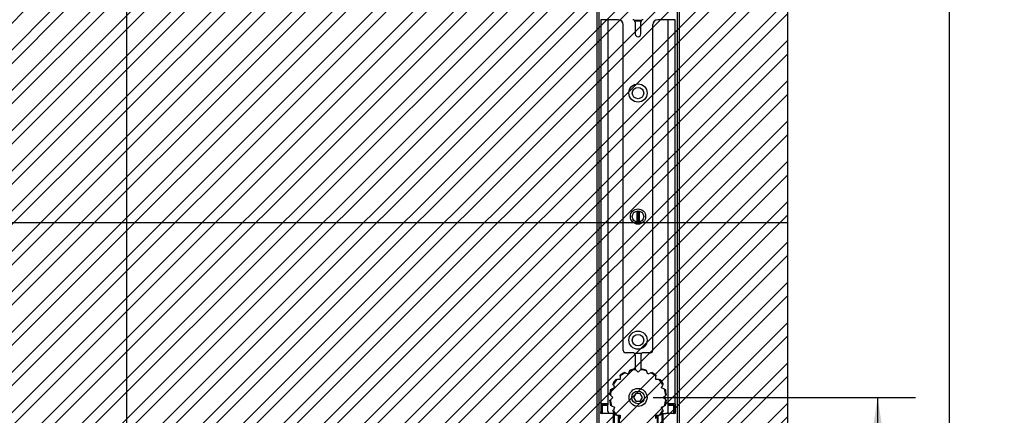
# Paper-space layout 'Sheet2' of a CAD drawing. Units: inches. Extents: x 1 to 43.1, y 1.1 to 65.1.
# Drawn here: x 22.1 to 35.1, y 18.3 to 23.5 of the extents above; entities that cross this region are included whole.
import ezdxf

# ---------------------------------------------------------------- set-up
doc = ezdxf.new("R2010")
doc.units = ezdxf.units.IN
doc.header["$MEASUREMENT"] = 0
doc.layers.add('LAYER_1', color=5, linetype='Continuous')
doc.layers.add('SKETCH', color=9, linetype='Continuous')
doc.styles.add('SLDTEXTSTYLE0', font='TXT', dxfattribs={"width": 0.75})
doc.styles.add('SLDTEXTSTYLE1', font='TXT', dxfattribs={"width": 0.7})
doc.dimstyles.new('SLDDIMSTYLE7', dxfattribs={"dimtxt": 0.416667, "dimasz": 0.416667, "dimexe": 0, "dimexo": 0.0625, "dimgap": 0.104167, "dimtad": 0, "dimtih": 1, "dimtoh": 1, "dimlfac": 0.666667, "dimrnd": 1e-09, "dimzin": 12, "dimdsep": 46, "dimtxsty": 'SLDTEXTSTYLE0', "dimsah": 1, "dimcen": 0.09, "dimadec": 0, "dimazin": 3, "dimtfac": 1, "dimtofl": 0, "dimtmove": 0, "dimatfit": 3, "dimfxl": 1, "dimfrac": 2, "dimtolj": 1, "dimtzin": 12, "dimarcsym": 0})

# ---------------------------------------------------------------- blocks, each defined once
blk = doc.blocks.new('_D_19')
at = {"layer": 'LAYER_1', "ltscale": 4}
for p, q in [((32.42, 61.322), (34.847, 61.322)), ((34.347, 61.322), (34.347, 34.645)), ((34.347, 7.306), (34.347, 33.983)), ((32.42, 7.306), (34.847, 7.306))]:
    blk.add_line(p, q, dxfattribs=at)
for points in [[(34.347, 61.322), (34.283, 60.905), (34.411, 60.905)], [(34.347, 7.306), (34.411, 7.723), (34.283, 7.723)]]:
    blk.add_solid(points, dxfattribs=at)
at = {"layer": 'LAYER_1', "ltscale": 4, "insert": (33.551, 34.52), "char_height": 0.4167, "attachment_point": 1, "style": 'SLDTEXTSTYLE1'}
blk.add_mtext('4X DH', dxfattribs=at)
blk = doc.blocks.new('_D_24')
at = {"layer": 'LAYER_1', "ltscale": 4}
for p, q in [((26.839, 57.886), (23.033, 57.886)), ((23.533, 57.886), (23.533, 40.514)), ((22.687, 39.767), (22.56, 39.767)), ((22.56, 39.767), (22.56, 39.105)), ((24.38, 39.767), (24.507, 39.767)), ((24.507, 39.767), (24.507, 39.105)), ((22.56, 39.105), (22.687, 39.105)), ((24.507, 39.105), (24.38, 39.105)), ((23.533, 10.742), (23.533, 39.021)), ((26.839, 10.742), (23.033, 10.742))]:
    blk.add_line(p, q, dxfattribs=at)
for points in [[(23.533, 57.886), (23.469, 57.469), (23.597, 57.469)], [(23.533, 10.742), (23.597, 11.159), (23.469, 11.159)]]:
    blk.add_solid(points, dxfattribs=at)
at = {"layer": 'LAYER_1', "ltscale": 4, "char_height": 0.4167, "attachment_point": 1, "style": 'SLDTEXTSTYLE0'}
for s, insert in [('47.14', (22.841, 40.389)), ('1197.5', (22.687, 39.642))]:
    blk.add_mtext(s, dxfattribs=dict(at, insert=insert))
blk = doc.blocks.new('_D_25')
at = {"layer": 'LAYER_1', "ltscale": 4}
for p, q in [((30.452, 18.507), (33.902, 18.507)), ((33.402, 18.507), (33.402, 13.717)), ((33.402, 8.266), (33.402, 13.055)), ((30.452, 8.266), (33.902, 8.266))]:
    blk.add_line(p, q, dxfattribs=at)
for points in [[(33.402, 18.507), (33.338, 18.09), (33.466, 18.09)], [(33.402, 8.266), (33.466, 8.683), (33.338, 8.683)]]:
    blk.add_solid(points, dxfattribs=at)
at = {"layer": 'LAYER_1', "ltscale": 4, "insert": (32.793, 13.592), "char_height": 0.4167, "attachment_point": 1, "style": 'SLDTEXTSTYLE0'}
blk.add_mtext('MPH', dxfattribs=at)

psp = doc.layouts.new('Sheet2')

# ---------------------------------------------------------------- hatches: boundary and pattern name
at = {"layer": 'SKETCH', "ltscale": 4}
h = psp.add_hatch(dxfattribs=at)
h.set_pattern_fill('ANSI32', color=256, style=0)
h.paths.add_polyline_path([(8.2046, 7.3061), (8.2046, 61.3219), (32.2203, 61.3219), (32.2203, 7.3061)], flags=0)

# ---------------------------------------------------------------- linework, layer by layer
at = {"color": 7, "linetype": 'Continuous', "lineweight": 25, "ltscale": 4}
for p, q in [((29.7119, 58.0263), (29.7119, 9.4168)), ((30.7919, 58.0263), (30.7919, 9.4168)), ((29.855, 23.4756), (29.7647, 23.4756)), ((29.7647, 23.4756), (29.7647, 18.4205)), ((29.855, 23.4756), (29.855, 18.4205)), ((29.9919, 23.4756), (29.855, 23.4756)), ((30.2982, 23.4662), (30.2055, 23.4662)), ((30.2144, 23.4444), (30.2144, 23.2881)), ((30.2894, 23.2881), (30.2894, 23.4444)), ((30.6487, 23.4756), (30.5119, 23.4756)), ((30.7391, 23.4756), (30.6487, 23.4756)), ((30.6487, 18.4205), (30.6487, 23.4756)), ((30.7391, 18.4205), (30.7391, 23.4756)), ((30.0569, 19.1256), (30.0569, 23.4106)), ((30.4469, 19.1256), (30.4469, 23.4106)), ((30.2369, 20.9588), (30.2369, 20.8124)), ((30.2519, 20.9603), (30.2519, 20.8108)), ((30.2669, 20.9588), (30.2669, 20.8124)), ((30.1831, 19.0944), (30.0881, 19.0944)), ((30.2008, 19.0889), (30.3029, 19.0889)), ((30.2144, 19.0631), (30.2144, 18.8773)), ((30.2894, 19.0631), (30.2894, 18.8773)), ((30.4156, 19.0944), (30.3206, 19.0944)), ((30.0165, 18.7859), (30.0165, 18.7423)), ((30.0722, 18.8361), (30.0842, 18.8311)), ((30.1245, 18.8144), (30.0842, 18.8311)), ((30.1412, 18.8547), (30.1245, 18.8144)), ((30.1412, 18.8547), (30.1461, 18.8667)), ((30.2119, 18.8798), (30.221, 18.8706)), ((30.2519, 18.8398), (30.221, 18.8706)), ((30.2827, 18.8706), (30.2519, 18.8398)), ((30.2827, 18.8706), (30.2919, 18.8798)), ((30.3576, 18.8667), (30.3625, 18.8547)), ((30.3792, 18.8144), (30.3625, 18.8547)), ((30.4195, 18.8311), (30.3792, 18.8144)), ((30.4195, 18.8311), (30.4315, 18.8361)), ((30.4872, 18.7423), (30.4872, 18.7859)), ((29.9276, 18.6746), (29.9227, 18.6865)), ((29.9276, 18.6746), (29.9443, 18.6343)), ((30.0165, 18.7423), (29.9729, 18.7423)), ((30.5308, 18.7423), (30.4872, 18.7423)), ((30.5594, 18.6343), (30.5761, 18.6746)), ((30.581, 18.6865), (30.5761, 18.6746)), ((29.8882, 18.5377), (29.879, 18.5469)), ((29.8882, 18.5377), (29.919, 18.5069)), ((29.8921, 18.6126), (29.904, 18.6176)), ((29.9443, 18.6343), (29.904, 18.6176)), ((30.2225, 18.5577), (30.1931, 18.5069)), ((30.2812, 18.5577), (30.2225, 18.5577)), ((30.3106, 18.5069), (30.2812, 18.5577)), ((30.5997, 18.6176), (30.5594, 18.6343)), ((30.5847, 18.5069), (30.6156, 18.5377)), ((30.5997, 18.6176), (30.6116, 18.6126)), ((30.6247, 18.5469), (30.6156, 18.5377)), ((29.855, 18.4205), (29.7647, 18.4205)), ((29.7647, 18.4205), (29.7647, 18.3187)), ((29.7769, 18.298), (29.7769, 18.404)), ((29.7769, 18.404), (29.7794, 18.404)), ((29.7794, 18.4065), (29.8494, 18.4065)), ((29.7794, 18.4065), (29.7794, 18.404)), ((29.7794, 18.404), (29.7794, 18.298)), ((29.8494, 18.404), (29.7794, 18.404)), ((29.8394, 18.4205), (29.8394, 18.4065)), ((29.8494, 18.404), (29.8544, 18.409)), ((29.8519, 18.409), (29.8494, 18.4065)), ((29.8494, 18.4065), (29.8494, 18.404)), ((29.8519, 18.409), (29.8519, 18.4205)), ((29.8519, 18.409), (29.8544, 18.409)), ((29.855, 18.3268), (29.855, 18.4205)), ((29.879, 18.4669), (29.8882, 18.4761)), ((29.919, 18.5069), (29.8882, 18.4761)), ((29.904, 18.3962), (29.8921, 18.4012)), ((29.904, 18.3962), (29.9443, 18.3795)), ((30.1931, 18.5069), (30.2225, 18.456)), ((30.2225, 18.456), (30.2812, 18.456)), ((30.2812, 18.456), (30.3106, 18.5069)), ((30.5594, 18.3795), (30.5997, 18.3962)), ((30.6156, 18.4761), (30.5847, 18.5069)), ((30.6116, 18.4012), (30.5997, 18.3962)), ((30.6156, 18.4761), (30.6247, 18.4669)), ((30.7391, 18.4205), (30.6487, 18.4205)), ((30.6487, 18.3268), (30.6487, 18.4205)), ((30.6493, 18.4089), (30.6543, 18.4039)), ((30.6493, 18.4089), (30.6518, 18.4089)), ((30.6518, 18.4205), (30.6518, 18.4089)), ((30.6543, 18.4064), (30.6518, 18.4089)), ((30.6543, 18.4039), (30.6543, 18.4064)), ((30.6543, 18.4064), (30.7243, 18.4064)), ((30.7243, 18.4039), (30.6543, 18.4039)), ((30.6644, 18.4205), (30.6644, 18.4064)), ((30.7243, 18.4039), (30.7243, 18.4064)), ((30.7243, 18.298), (30.7243, 18.4039)), ((30.7243, 18.4039), (30.7268, 18.4039)), ((30.7268, 18.4039), (30.7268, 18.298)), ((30.7391, 18.4205), (30.7391, 18.3187)), ((29.7647, 18.2955), (29.7647, 18.3187)), ((29.7794, 18.2955), (29.7647, 18.2955)), ((29.7769, 18.298), (29.7794, 18.298)), ((29.7794, 18.2955), (29.7794, 18.298)), ((29.8862, 18.2955), (29.7794, 18.2955)), ((29.9421, 18.2955), (29.8862, 18.2955)), ((29.9227, 18.3273), (29.9276, 18.3392)), ((29.9443, 18.3795), (29.9276, 18.3392)), ((29.9369, 18.2955), (29.9369, 9.4187)), ((29.9369, 18.2856), (29.9491, 18.2856)), ((29.9729, 18.2715), (30.0165, 18.2715)), ((30.0019, 18.2715), (30.0019, 9.4187)), ((30.0165, 18.2715), (30.0165, 18.2279)), ((30.4872, 18.2715), (30.5308, 18.2715)), ((30.4872, 18.2279), (30.4872, 18.2715)), ((30.5019, 18.2715), (30.5019, 9.4187)), ((30.5546, 18.2856), (30.5669, 18.2856)), ((30.5761, 18.3392), (30.5594, 18.3795)), ((30.5616, 18.2955), (30.6175, 18.2955)), ((30.5669, 18.2955), (30.5669, 9.4187)), ((30.5761, 18.3392), (30.581, 18.3273)), ((30.7243, 18.2955), (30.6175, 18.2955)), ((30.7243, 18.298), (30.7268, 18.298)), ((30.7243, 18.298), (30.7243, 18.2955)), ((30.7391, 18.2955), (30.7243, 18.2955)), ((30.7391, 18.3187), (30.7391, 18.2955))]:
    psp.add_line(p, q, dxfattribs=at)
at = {"color": 8, "linetype": 'Continuous', "lineweight": 25, "ltscale": 4}
for p, q in [((29.7369, 58.0263), (29.7369, 9.4187)), ((30.7669, 58.0263), (30.7669, 9.4187)), ((30.207, 23.4645), (30.2967, 23.4645)), ((30.292, 23.457), (30.2117, 23.457)), ((30.2997, 19.0864), (30.204, 19.0864)), ((29.8544, 18.4205), (29.8544, 18.409)), ((30.6493, 18.4089), (30.6493, 18.4205)), ((29.7647, 18.3187), (29.7769, 18.3187)), ((29.7794, 18.298), (29.874, 18.298)), ((29.9244, 18.2955), (29.9244, 9.4187)), ((29.9894, 18.2715), (29.9894, 9.4187)), ((30.0144, 18.2715), (30.0144, 18.2324)), ((30.4894, 18.2715), (30.4894, 18.2324)), ((30.5144, 18.2715), (30.5144, 9.4187)), ((30.5794, 18.2955), (30.5794, 9.4187)), ((30.6297, 18.298), (30.7243, 18.298)), ((30.7268, 18.3187), (30.7391, 18.3187))]:
    psp.add_line(p, q, dxfattribs=at)
at = {"color": 7, "linetype": 'Continuous', "lineweight": 25, "ltscale": 16}
for centre, radius in [((30.2519, 22.5106), 0.12), ((30.2519, 22.5106), 0.075), ((30.2519, 20.8856), 0.1005), ((30.2519, 20.8856), 0.0748), ((30.2519, 19.2606), 0.12), ((30.2519, 19.2606), 0.075), ((30.2519, 18.5069), 0.1181), ((30.2519, 18.5069), 0.0831)]:
    psp.add_circle(centre, radius, dxfattribs=at)
for centre, radius, start, end in [((29.9919, 23.4106), 0.065, 0, 90), ((30.1831, 23.4444), 0.0313, 0, 90), ((30.3206, 23.4444), 0.0313, 90, 180), ((30.5119, 23.4106), 0.065, 90, 180), ((30.2519, 23.2881), 0.0375, 180, 0), ((30.0881, 19.1256), 0.0313, 180, 270), ((30.1831, 19.0631), 0.0312, 0, 90), ((30.3206, 19.0631), 0.0312, 90, 180), ((30.4156, 19.1256), 0.0313, 270, 0), ((30.2519, 18.5069), 0.375, 118.6232, 128.8768), ((30.2519, 18.5069), 0.365, 117.34604, 130.15396), ((30.2519, 18.5069), 0.365, 94.84604, 107.65396), ((30.2519, 18.5069), 0.375, 96.1232, 106.3768), ((30.2519, 18.5069), 0.365, 72.34604, 85.15396), ((30.2519, 18.5069), 0.375, 73.6232, 83.8768), ((30.2519, 18.5069), 0.365, 49.84604, 62.65396), ((30.2519, 18.5069), 0.375, 51.1232, 61.3768), ((30.2519, 18.5069), 0.375, 141.1232, 151.3768), ((30.2519, 18.5069), 0.365, 139.84604, 152.65396), ((30.2519, 18.5069), 0.365, 27.34604, 40.15396), ((30.2519, 18.5069), 0.375, 28.6232, 38.8768), ((30.2519, 18.5069), 0.375, 163.6232, 173.8768), ((30.2519, 18.5069), 0.365, 162.34604, 175.15396), ((30.2519, 18.5069), 0.365, 4.84604, 17.65396), ((30.2519, 18.5069), 0.375, 6.1232, 16.3768), ((29.7794, 18.404), 0.0025, 90, 180), ((30.2519, 18.5069), 0.375, 186.1232, 196.3768), ((30.2519, 18.5069), 0.365, 184.84604, 197.65396), ((30.2519, 18.5069), 0.365, 342.34604, 355.15396), ((30.2519, 18.5069), 0.375, 343.6232, 353.8768), ((30.7243, 18.4039), 0.0025, 0, 90), ((29.7794, 18.298), 0.0025, 180, 270), ((29.8862, 18.3268), 0.0313, 180, 270), ((30.2519, 18.5069), 0.375, 208.6232, 218.8768), ((30.2519, 18.5069), 0.365, 207.34604, 220.15396), ((30.2519, 18.5069), 0.365, 319.84604, 332.65396), ((30.2519, 18.5069), 0.375, 321.1232, 331.3768), ((30.6175, 18.3268), 0.0313, 270, 0), ((30.7243, 18.298), 0.0025, 270, 0)]:
    psp.add_arc(centre, radius, start, end, dxfattribs=at)
at = {"color": 7, "linetype": 'Continuous', "lineweight": 25, "ltscale": 4}
for points, knots in [([(30.0165, 18.7859), (30.0165, 18.7879), (30.0165, 18.7922), (30.0165, 18.7966), (30.0165, 18.7988)], [0, 0, 0, 0, 0.4714473, 1, 1, 1, 1]), ([(30.4872, 18.7988), (30.4872, 18.7966), (30.4872, 18.7922), (30.4872, 18.7879), (30.4872, 18.7859)], [0, 0, 0, 0, 0.52855272, 1, 1, 1, 1]), ([(29.9599, 18.7423), (29.9622, 18.7423), (29.9665, 18.7423), (29.9708, 18.7423), (29.9729, 18.7423)], [0, 0, 0, 0, 0.5285527, 1, 1, 1, 1]), ([(30.5308, 18.7423), (30.5329, 18.7423), (30.5372, 18.7423), (30.5415, 18.7423), (30.5438, 18.7423)], [0, 0, 0, 0, 0.4714472, 1, 1, 1, 1]), ([(29.9729, 18.2715), (29.9708, 18.2715), (29.9665, 18.2715), (29.9622, 18.2715), (29.9599, 18.2715)], [0, 0, 0, 0, 0.4714472, 1, 1, 1, 1]), ([(30.5438, 18.2715), (30.5415, 18.2715), (30.5372, 18.2715), (30.5329, 18.2715), (30.5308, 18.2715)], [0, 0, 0, 0, 0.5285527, 1, 1, 1, 1])]:
    psp.add_open_spline(points, degree=3, knots=knots, dxfattribs=at)
at = {"layer": 'LAYER_1', "ltscale": 4}
for p, q in [((32.2203, 7.3061), (32.2203, 61.3219)), ((8.2046, 20.81), (32.2203, 20.81))]:
    psp.add_line(p, q, dxfattribs=at)

# ---------------------------------------------------------------- dimensions: what is measured, and where the dimension line sits
for base, p1, p2, text, picture, middle in [((34.3471, 61.3219), (32.2203, 7.3061), (32.2203, 61.3219), '4X DH', '_D_19', (34.3471, 34.314)), ((33.4023, 18.5069), (30.2519, 8.2659), (30.2519, 18.5069), 'MPH', '_D_25', (33.4023, 13.3864))]:
    dim = psp.add_linear_dim(base=base, p1=p1, p2=p2, angle=90, text=text, dimstyle='SLDDIMSTYLE7', dxfattribs=at)
    dim.commit()
    dim.dimension.update_dxf_attribs({"geometry": picture, "text_midpoint": middle, "dimtype": 160})
dim = psp.add_linear_dim(base=(23.5334, 57.8859), p1=(27.0394, 10.7421), p2=(27.0394, 57.8859), angle=90, dimstyle='SLDDIMSTYLE7', dxfattribs=at)
dim.commit()
dim.dimension.update_dxf_attribs({"geometry": '_D_24', "text_midpoint": (23.5334, 39.7673), "dimtype": 160})

doc.saveas('drawing.dxf')
